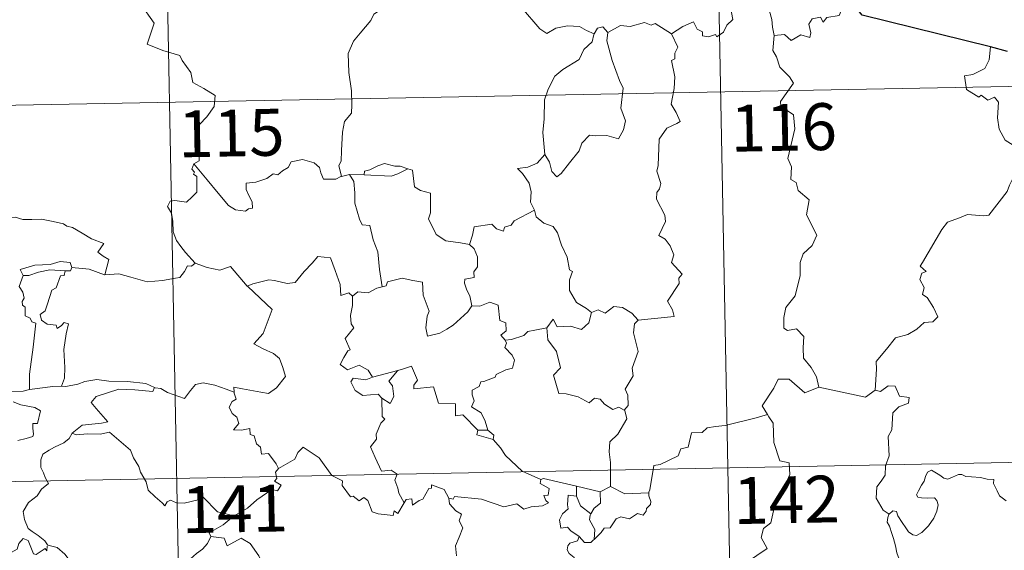
# Model space of a CAD drawing. Units: metres. Extents: x 631814 to 636325, y 4657559 to 4660613.
# Drawn here: x 632246 to 632404, y 4659669 to 4659754 of the extents above; entities that cross this region are included whole.
import ezdxf
from ezdxf.enums import TextEntityAlignment as Align

# ---------------------------------------------------------------- set-up
doc = ezdxf.new("R2010")
doc.units = ezdxf.units.M
doc.header["$MEASUREMENT"] = 0
doc.layers.add('Carátula', color=7, linetype='Continuous', lineweight=0)
doc.styles.add('Style-arial', font='arial.shx', dxfattribs={"bigfont": 'arialbig.shx'})

msp = doc.modelspace()

# ---------------------------------------------------------------- linework, layer by layer
at = {"layer": 'Carátula', "color": 7, "linetype": 'Continuous', "lineweight": 0}
for p, q in [((632355.79, 4659863.03), (632360.36, 4659622.14)), ((632267.53, 4659861.36), (632272.1, 4659620.47)), ((632093.27, 4659737.57), (632622.87, 4659747.61)), ((632094.42, 4659677.34), (632624.01, 4659687.39))]:
    msp.add_line(p, q, dxfattribs=at)
at = {"layer": 'Carátula', "color": 7, "linetype": 'Continuous', "lineweight": 0, "flags": 128}
for points in [[(632265.19, 4659756.67), (632267.38, 4659753.56), (632266.23, 4659750.2), (632268.75, 4659749.23), (632271.45, 4659748.42), (632271.86, 4659747.61), (632273.26, 4659745.67), (632273.58, 4659744.09), (632275.31, 4659743.11), (632277.13, 4659741.98), (632276.95, 4659740.22), (632275.78, 4659738.59), (632274.64, 4659737.37), (632274.31, 4659736.37), (632274.46, 4659734.03), (632274.55, 4659731.53), (632273.71, 4659731.04)], [(632350.21, 4659751.89), (632352.05, 4659753.07), (632353.75, 4659753.8), (632354.3, 4659752.65), (632355.15, 4659752.18), (632355.18, 4659751.55), (632356.12, 4659751.37), (632357.26, 4659751.78), (632357.48, 4659751.42), (632358.52, 4659752.16), (632359.06, 4659753.29), (632360.02, 4659754.16), (632359.8, 4659755.29), (632359.98, 4659756.75), (632361.61, 4659757.27), (632363.2, 4659756.31), (632364.68, 4659756.5), (632365.91, 4659755.53), (632366.3, 4659754.19), (632366.38, 4659752.92), (632366.63, 4659751.61)], [(632378.94, 4659757.18), (632378.13, 4659757.31), (632377.06, 4659754.82), (632375.11, 4659754.5), (632374.5, 4659753.76), (632374.05, 4659754.55), (632372.75, 4659754.29), (632372.18, 4659753.42), (632372.52, 4659752.04), (632372.38, 4659751.29), (632370.92, 4659751.73), (632369.38, 4659750.81), (632368.31, 4659751.78), (632366.63, 4659751.61)], [(632304.24, 4659756.16), (632302.56, 4659755.05), (632302.08, 4659754.02), (632300.35, 4659751.96), (632299.27, 4659750.71), (632298.41, 4659748.73), (632298.55, 4659745.68), (632298.95, 4659742.75), (632299.01, 4659740.52), (632298.96, 4659739.16), (632297.87, 4659737.82), (632297.5, 4659736.11), (632297.36, 4659733.21), (632297.33, 4659731.48), (632296.93, 4659730.81), (632297.38, 4659729.05)], [(632337.82, 4659751.87), (632336.58, 4659752.43), (632335.5, 4659753.04), (632333.56, 4659753.14), (632331.69, 4659752.78), (632330.27, 4659751.94), (632329.1, 4659752.67), (632326.17, 4659756.1), (632326.06, 4659756.14)], [(632350.21, 4659751.89), (632347.59, 4659753.53), (632346.96, 4659753.29), (632345.9, 4659753.67), (632343.6, 4659753.07), (632342.03, 4659753.2), (632340, 4659752.1)], [(632340, 4659752.1), (632339.84, 4659750.73), (632340.73, 4659747.59), (632341.87, 4659744.38), (632342.47, 4659743.16), (632342.11, 4659739.96), (632342.83, 4659737.97), (632342.51, 4659736.5), (632341.7, 4659735.04), (632339.84, 4659735.62), (632338.04, 4659735.55), (632337.09, 4659735.63), (632335.84, 4659734.35), (632335.42, 4659733.17), (632333.9, 4659731.24), (632332.52, 4659729.5), (632331.87, 4659728.99), (632331.04, 4659729.85), (632330.68, 4659731.33), (632329.93, 4659732.55)], [(632340, 4659752.1), (632339.23, 4659752.99), (632338.37, 4659752.81), (632337.82, 4659751.87)], [(632337.82, 4659751.87), (632337.77, 4659751.78), (632337.51, 4659750.62), (632336.16, 4659749.39), (632335.41, 4659747.78), (632332.81, 4659746.19), (632331.52, 4659745.12), (632330.46, 4659743.01), (632329.87, 4659741.33), (632329.83, 4659738.28), (632329.61, 4659736.06), (632329.93, 4659732.55)], [(632344.88, 4659706.03), (632350.65, 4659706.6), (632350.35, 4659707.69), (632349.58, 4659709.09), (632351.44, 4659711.92), (632351.39, 4659712.77), (632351.92, 4659713.4), (632350.23, 4659715.26), (632350.57, 4659716.48), (632349.99, 4659717.95), (632349.19, 4659719.02), (632348.2, 4659719.61), (632349.26, 4659721.84), (632349.16, 4659722.86), (632347.8, 4659725.38), (632347.86, 4659726.48), (632348.3, 4659727.08), (632348.48, 4659727.93), (632347.85, 4659729.9), (632348.07, 4659730.77), (632348.23, 4659735.01), (632349.44, 4659736.76), (632351.04, 4659737.5), (632351.58, 4659737.86), (632350.94, 4659739.28), (632350.13, 4659740.59), (632350.63, 4659743.1), (632350.72, 4659744.97), (632350.23, 4659747.6), (632350.72, 4659747.9), (632350.75, 4659748.76), (632351.2, 4659749.74), (632350.21, 4659751.89)], [(632366.63, 4659751.61), (632366.42, 4659749.23), (632367.03, 4659748.18), (632367.57, 4659746.54), (632369.09, 4659744.99), (632369.76, 4659743.98), (632367.65, 4659741.06), (632367.74, 4659740.32), (632369.72, 4659738.92), (632369.94, 4659736.64), (632368.84, 4659731.91), (632369.4, 4659730.6), (632369.3, 4659728.57), (632370.17, 4659728.08), (632370.47, 4659726.78), (632372.24, 4659725.29), (632371.84, 4659722.89), (632373.46, 4659719.63), (632372.73, 4659718), (632371.3, 4659716.64), (632370.83, 4659715.24), (632370.81, 4659713.16), (632370.02, 4659709.93), (632368.5, 4659708.08), (632368.21, 4659706.45), (632368.18, 4659704.74), (632368.79, 4659704.38), (632370.24, 4659704.65), (632371.38, 4659703.42), (632371.3, 4659701.61), (632371.36, 4659699.94), (632372.59, 4659698.46), (632373.43, 4659696.97), (632373.81, 4659695.31)], [(632401.32, 4659749.82), (632401.1, 4659747.74), (632400.36, 4659746.32), (632398.44, 4659745.37), (632397.13, 4659745.15), (632397.46, 4659742.95), (632399.4, 4659741.75), (632399.81, 4659742.08), (632400.88, 4659741.27), (632401.94, 4659741.76), (632402.58, 4659740.91), (632402.44, 4659738.41), (632402.66, 4659736.63), (632403.66, 4659734.87), (632405.63, 4659733.63), (632407.25, 4659733.12), (632407.31, 4659731.11), (632406.61, 4659729.65), (632406.12, 4659728.89), (632404.92, 4659728.84), (632404.33, 4659727.67), (632403.98, 4659726.65)], [(632297.38, 4659729.05), (632297.27, 4659729.03), (632296.48, 4659728.59), (632294.5, 4659728.61), (632294.03, 4659729.63), (632293.85, 4659730.46), (632292.98, 4659731.2), (632291.13, 4659731.73), (632289.28, 4659731.39), (632288.82, 4659730.48), (632287.93, 4659729.93), (632287.19, 4659729.31), (632286.44, 4659729.46), (632285.39, 4659728.69), (632283.62, 4659728.12), (632282.12, 4659727.98), (632282.12, 4659726.93), (632282.57, 4659725.9), (632283.05, 4659724.99), (632283.12, 4659723.98), (632282.48, 4659723.86), (632281.98, 4659723.51), (632280.39, 4659723.7), (632279.28, 4659724.4), (632277.62, 4659726.35), (632275.85, 4659728.48), (632273.71, 4659731.04)], [(632329.93, 4659732.55), (632328.7, 4659731.19), (632327.21, 4659730.51), (632325.55, 4659730.32), (632326.35, 4659729.53), (632327.4, 4659727.96), (632327.75, 4659726.6), (632327.65, 4659724.91), (632328.23, 4659723.73), (632328.26, 4659723.63)], [(632273.71, 4659731.04), (632273.39, 4659730.22), (632273.83, 4659729.71), (632273.65, 4659729.4), (632274.2, 4659729.02), (632274.18, 4659727.61), (632274.21, 4659726.54), (632273.44, 4659725.79), (632272.54, 4659724.93), (632270.67, 4659725.17), (632269.93, 4659725.06), (632269.51, 4659724.23), (632270.13, 4659723.19), (632270.37, 4659721.81), (632270.41, 4659720.16), (632270.92, 4659718.77), (632271.61, 4659717.85), (632272.37, 4659716.86), (632273.91, 4659715.16)], [(632307.96, 4659730.26), (632306.74, 4659730.68), (632305.88, 4659730.67), (632304.26, 4659731.12), (632303.17, 4659730.74), (632301.89, 4659730.11), (632301.05, 4659729.9), (632301, 4659729.29)], [(632301, 4659729.29), (632305.31, 4659729.07), (632306.4, 4659729.48), (632307.96, 4659730.26)], [(632317.84, 4659718.16), (632316.41, 4659718.43), (632314.08, 4659718.75), (632312.55, 4659719.73), (632311.32, 4659722.27), (632311.6, 4659723.24), (632311.59, 4659726.39), (632309.99, 4659726.79), (632309.08, 4659727.37), (632308.74, 4659730.06), (632307.98, 4659730.25), (632307.96, 4659730.26)], [(632298.67, 4659729.35), (632297.38, 4659729.05)], [(632301, 4659729.29), (632298.67, 4659729.35)], [(632298.67, 4659729.35), (632299.35, 4659728.26), (632299.52, 4659726.42), (632299.48, 4659724.77), (632300.23, 4659722.2), (632300.7, 4659721.27), (632301.92, 4659721.17), (632302.45, 4659718.89), (632303.16, 4659716.95), (632303.44, 4659714.17), (632303.86, 4659711.37)], [(632382.81, 4659694.8), (632383.06, 4659698.19), (632382.97, 4659699.44), (632384.64, 4659701.41), (632386.07, 4659703.18), (632388.08, 4659703.76), (632389.48, 4659704.61), (632390.67, 4659705.68), (632392.06, 4659705.78), (632392.88, 4659706.57), (632392.15, 4659708.04), (632391.17, 4659709.67), (632390.43, 4659710.14), (632390.69, 4659711.25), (632389.96, 4659712.52), (632390.31, 4659713.56), (632391, 4659713.85), (632390.04, 4659714.69), (632390.38, 4659715.28), (632393.51, 4659720.53), (632394.41, 4659721.72), (632396.31, 4659722.41), (632397.63, 4659722.95), (632400.15, 4659722.72), (632401.04, 4659722.83), (632403.98, 4659726.65)], [(632328.26, 4659723.63), (632325.01, 4659721.92), (632324.51, 4659721.26), (632323.46, 4659720.94), (632323.32, 4659720.3), (632322.2, 4659720.63), (632321.42, 4659721.39), (632318.61, 4659720.96), (632318.32, 4659719.63), (632317.84, 4659718.16)], [(632328.26, 4659723.63), (632328.54, 4659722.6), (632329.75, 4659721.56), (632331.26, 4659721.04), (632331.98, 4659720), (632332.59, 4659718.02), (632333.52, 4659716.11), (632333.85, 4659714.08), (632334.35, 4659713.82), (632333.87, 4659712.47), (632333.88, 4659710.8), (632334.98, 4659708.85), (632336.62, 4659707.9), (632337.39, 4659707.25)], [(632242.27, 4659721.98), (632243.37, 4659722.48), (632245.12, 4659722.52), (632246.33, 4659722.13), (632247.79, 4659722.16), (632249.32, 4659722.21), (632251.2, 4659721.84), (632252.82, 4659721.48), (632253.36, 4659721.06), (632254.3, 4659720.89), (632255.84, 4659719.97), (632257.31, 4659719.08), (632259.29, 4659718.29), (632258.34, 4659716.92), (632259.19, 4659716.27), (632260.09, 4659715.76), (632259.45, 4659713.3)], [(632317.84, 4659718.16), (632318.61, 4659717.44), (632319.15, 4659716.17), (632319.16, 4659714.57), (632318.56, 4659713.75), (632318.63, 4659712.88), (632317.09, 4659712.61), (632317.05, 4659711.95), (632317.41, 4659710.81), (632317.89, 4659709.95), (632318.23, 4659708.33)], [(632282.36, 4659711.41), (632282.27, 4659711.5), (632283.18, 4659711.85), (632285.72, 4659712.48), (632286.66, 4659712.38), (632288.68, 4659711.89), (632289.94, 4659712.07), (632291.36, 4659713.81), (632292.67, 4659715.14), (632293.56, 4659716.23), (632295.58, 4659715.99), (632296.37, 4659713.98), (632297.14, 4659711.72), (632297.24, 4659709.97), (632298.52, 4659710.4), (632299.13, 4659709.9)], [(632254.16, 4659714.46), (632253.92, 4659715.24), (632252.31, 4659715.41), (632250.69, 4659714.96), (632248.27, 4659714.82), (632245.89, 4659714.12), (632246.38, 4659713.16)], [(632246.38, 4659713.16), (632247.3, 4659713.21), (632248.82, 4659713.74), (632250.64, 4659714.11), (632253.11, 4659713.95)], [(632254.16, 4659714.46), (632253.94, 4659713.91), (632253.11, 4659713.95)], [(632259.45, 4659713.3), (632259.4, 4659713.29), (632256.98, 4659714.18), (632254.16, 4659714.46)], [(632273.91, 4659715.16), (632273.35, 4659714.68), (632272.7, 4659714.74), (632272.22, 4659713.84), (632271.5, 4659712.84), (632270.8, 4659712.77), (632268.68, 4659712.36), (632266.22, 4659712.15), (632263.64, 4659712.93), (632261.73, 4659713.45), (632259.45, 4659713.3)], [(632273.91, 4659715.16), (632273.93, 4659715.15), (632275.85, 4659714.46), (632277.87, 4659714.06), (632279.6, 4659714.65), (632282.27, 4659711.5)], [(632246.38, 4659713.16), (632245.75, 4659711.41), (632246.34, 4659710.54), (632246.54, 4659709.56), (632246.2, 4659709.01), (632246.27, 4659708.41), (632246.68, 4659708.09), (632246.72, 4659706.7), (632247.53, 4659706.33), (632247.8, 4659705.78), (632248.39, 4659705.55), (632248.01, 4659701.73), (632247.38, 4659697.37), (632247.42, 4659694.93)], [(632253.11, 4659713.95), (632252.94, 4659713.17), (632252.39, 4659713.11), (632251.67, 4659711.21), (632250.99, 4659710.83), (632250.28, 4659708.67), (632249.9, 4659707.51), (632249.12, 4659706.94), (632249.32, 4659706.04), (632250.21, 4659705.4), (632251.68, 4659705.23), (632251.85, 4659704.7), (632252.55, 4659705.16), (632252.95, 4659705.64), (632253.65, 4659705.46), (632253.29, 4659703.87), (632252.9, 4659701.33), (632253.07, 4659698.44), (632253.02, 4659696.74), (632252.51, 4659695.49)], [(632318.23, 4659708.33), (632317.57, 4659707.35), (632315.25, 4659705.22), (632314.24, 4659704.57), (632313.09, 4659703.94), (632311.14, 4659703.48), (632310.85, 4659704.83), (632311.06, 4659706.66), (632311.39, 4659707.45), (632310.45, 4659710.04), (632310.36, 4659712.13), (632308.77, 4659712.4), (632307.1, 4659712.75), (632304.71, 4659712.15), (632304.51, 4659711.51), (632303.86, 4659711.37)], [(632280.18, 4659694.51), (632280.11, 4659695.29), (632281.49, 4659695.04), (632284.44, 4659694.48), (632285.69, 4659694.3), (632286.98, 4659695.18), (632288.42, 4659697.01), (632287.96, 4659698.44), (632287.43, 4659699.91), (632286.5, 4659700.69), (632284.84, 4659701.46), (632283.35, 4659702.25), (632284.83, 4659703.92), (632286.24, 4659707.72), (632282.36, 4659711.41)], [(632303.86, 4659711.37), (632303.01, 4659711.18), (632301.66, 4659710.41), (632299.99, 4659710.58), (632299.13, 4659709.9)], [(632299.13, 4659709.9), (632299.14, 4659708.39), (632298.81, 4659706.78), (632298.9, 4659705.47), (632299.32, 4659704.82), (632297.97, 4659703.08), (632298.76, 4659701.27), (632298.36, 4659701.14), (632297.75, 4659700.08), (632297.13, 4659698.95), (632298.33, 4659698.1), (632300.2, 4659698.82), (632301.62, 4659698), (632302.32, 4659696.88)], [(632318.23, 4659708.33), (632318.24, 4659708.32), (632319.5, 4659708.28), (632321.11, 4659708.94), (632322.43, 4659708.42), (632322.73, 4659705.98), (632323.69, 4659705.58), (632323.76, 4659704.32), (632322.86, 4659703.64), (632323.59, 4659702.82)], [(632337.39, 4659707.25), (632338.46, 4659707.7), (632339.61, 4659707.14), (632340.98, 4659708.2), (632342.34, 4659708.06), (632343.88, 4659707.16), (632344.88, 4659706.03)], [(632330.25, 4659704.8), (632331.27, 4659706.21), (632331.88, 4659704.97), (632334.01, 4659705.09), (632335.78, 4659704.54), (632336.97, 4659705.63), (632337.39, 4659707.25)], [(632330.25, 4659704.8), (632328.35, 4659704.41), (632327.22, 4659704.2), (632326.56, 4659703.56), (632324.61, 4659702.92), (632323.59, 4659702.82)], [(632342.61, 4659691.62), (632341.8, 4659692.1), (632340.81, 4659691.72), (632339.46, 4659692.58), (632338.81, 4659693.41), (632337.87, 4659693.56), (632337.04, 4659692.79), (632335.26, 4659693.78), (632333.36, 4659694.24), (632332.18, 4659694.29), (632331.29, 4659697.22), (632332.45, 4659698.4), (632331.78, 4659700.99), (632330.38, 4659702.87), (632330.25, 4659704.8)], [(632344.88, 4659706.03), (632344.28, 4659705.44), (632344.11, 4659704.03), (632344.88, 4659700.99), (632343.91, 4659698.35), (632344.05, 4659697.11), (632342.8, 4659694.99), (632343.22, 4659694.01), (632343.26, 4659692.38), (632342.61, 4659691.62)], [(632323.59, 4659702.82), (632323.8, 4659702.34), (632323.54, 4659701.63), (632324.68, 4659700.44), (632325.07, 4659699.61), (632324.76, 4659698.35), (632323.7, 4659698.07), (632322.12, 4659697.32), (632321.97, 4659696.89), (632320.18, 4659696.2), (632319.67, 4659696.16), (632319.39, 4659695.43), (632318.29, 4659694.85), (632318.3, 4659694.07), (632318.6, 4659693.11), (632318.17, 4659692.15), (632319.71, 4659691.21), (632320.37, 4659689.87), (632320.8, 4659688.4)], [(632319.2, 4659688.43), (632316.82, 4659690.89), (632315.63, 4659690.72), (632315.61, 4659692.64), (632312.88, 4659692.73), (632312.08, 4659695.37), (632308.93, 4659695.06), (632308.95, 4659695.63), (632309.54, 4659696.41), (632308.59, 4659698.69), (632307.3, 4659698.23), (632306.39, 4659697.95)], [(632247.42, 4659694.93), (632246.37, 4659694.67), (632244.32, 4659694.55), (632241.76, 4659694.81), (632239.6, 4659695.37), (632237.58, 4659696.01), (632236.43, 4659696.17), (632235.01, 4659697.02), (632234.3, 4659697.25)], [(632302.32, 4659696.88), (632301.28, 4659696.48), (632299.22, 4659696.74), (632298.88, 4659696.14), (632299.56, 4659694.75), (632300.76, 4659693.99), (632303.23, 4659694.16), (632303.81, 4659693.55)], [(632302.32, 4659696.88), (632306.39, 4659697.95), (632306.34, 4659697.93)], [(632306.39, 4659697.95), (632306.34, 4659697.93), (632304.97, 4659696.27), (632305.52, 4659695.53), (632305.75, 4659693.8), (632305.18, 4659692.68), (632303.81, 4659693.55)], [(632247.42, 4659694.93), (632251.15, 4659695.42), (632252.51, 4659695.49)], [(632252.51, 4659695.49), (632253.23, 4659695.39), (632255.15, 4659695.81), (632256.26, 4659696.19), (632258.19, 4659696.54), (632260.13, 4659696.24), (632263.12, 4659696.23), (632266.05, 4659695.91), (632267.4, 4659695.27)], [(632267.4, 4659695.27), (632267.14, 4659694.63), (632264.27, 4659694.87), (632261.7, 4659695), (632259.91, 4659694.38), (632258.1, 4659693.82), (632257.27, 4659692.83), (632258.08, 4659691.91), (632259.93, 4659689.78), (632258.94, 4659689.56), (632255.84, 4659689.22), (632254.25, 4659687.94)], [(632267.4, 4659695.27), (632267.52, 4659695.22), (632268.45, 4659695.09), (632269.51, 4659694.43), (632272.24, 4659693.51), (632273.17, 4659694.77), (632273.98, 4659695.74), (632275.19, 4659696.02), (632277.06, 4659695.63), (632278.89, 4659695), (632280.18, 4659694.51)], [(632373.81, 4659695.31), (632371.54, 4659694.38), (632369.05, 4659696.57), (632367.3, 4659696.58), (632366.62, 4659695.14), (632364.74, 4659692.33), (632365.56, 4659690.94)], [(632373.81, 4659695.31), (632381.26, 4659693.69), (632382.81, 4659694.8)], [(632385.05, 4659674.99), (632384.12, 4659675.6), (632382.97, 4659677.51), (632383.08, 4659679.35), (632383.79, 4659680.23), (632384.43, 4659681.19), (632384.47, 4659682.71), (632385.08, 4659684.29), (632384.9, 4659687.39), (632385.5, 4659688.47), (632385.65, 4659691.21), (632386.64, 4659692.15), (632388.18, 4659692.74), (632388.26, 4659693.67), (632386.71, 4659693.86), (632386.01, 4659695.48), (632384.89, 4659695.53), (632383.67, 4659694.61), (632382.81, 4659694.8)], [(632287.28, 4659682.29), (632286.9, 4659683.02), (632285.67, 4659684.67), (632284.55, 4659684.59), (632284.38, 4659685.7), (632283.77, 4659686.22), (632283.37, 4659687.51), (632282.76, 4659687.73), (632282.69, 4659688.68), (632281.34, 4659688.42), (632280.09, 4659688.48), (632280.91, 4659689.51), (632280.59, 4659690.52), (632279.84, 4659691.11), (632279.37, 4659692.1), (632279.86, 4659692.99), (632280.48, 4659693.37), (632280.2, 4659694.34), (632280.18, 4659694.51)], [(632244.76, 4659692.95), (632246.03, 4659692.47), (632247.38, 4659692.21), (632248.23, 4659692.04), (632249.18, 4659691.49), (632248.69, 4659689.48), (632247.94, 4659689.47), (632247.91, 4659688.74), (632248.06, 4659687.76), (632247.92, 4659687.38), (632246.89, 4659687.09), (632245.55, 4659686.74)], [(632303.81, 4659693.55), (632303.85, 4659690.63), (632304.28, 4659690.17), (632303.66, 4659689.55), (632302.94, 4659687.77), (632302.97, 4659686.97), (632302.01, 4659685.77), (632302.74, 4659684.04), (632303.79, 4659681.84), (632305.33, 4659682), (632306.28, 4659681.35), (632305.92, 4659680.41), (632306.38, 4659679.16), (632306.54, 4659678.32), (632307.41, 4659676.78)], [(632340.44, 4659679.41), (632340.43, 4659683.25), (632340.21, 4659684.94), (632340.36, 4659686.57), (632341.62, 4659687.76), (632343.06, 4659690.23), (632342.73, 4659691.55), (632342.61, 4659691.62)], [(632365.56, 4659690.94), (632363.78, 4659690.38), (632358.83, 4659689.16), (632357.27, 4659689), (632355.94, 4659688.8), (632355.12, 4659688.03), (632353.39, 4659687.99), (632352.88, 4659685.71), (632351.71, 4659685.43), (632351.27, 4659684.32), (632348.42, 4659682.93), (632347.36, 4659682.77), (632346.76, 4659678.85), (632346.56, 4659678.51), (632346.57, 4659678.38)], [(632365.56, 4659690.94), (632365.77, 4659690.58), (632366.51, 4659689.55), (632366.61, 4659686.42), (632367.57, 4659683.52), (632369.07, 4659683.21), (632369.16, 4659681.3), (632368.16, 4659679.04), (632366.96, 4659677.42), (632366.11, 4659673.59), (632364.92, 4659672.7), (632364.56, 4659671.24), (632365.53, 4659669.46), (632360.38, 4659666.01), (632360.14, 4659663.8)], [(632254.25, 4659687.94), (632253.73, 4659687.1), (632252.92, 4659686.37), (632251.42, 4659685.68), (632250.53, 4659685.22), (632249.53, 4659684.59), (632249.19, 4659683.67), (632249.24, 4659682.43), (632249.62, 4659681.6), (632249.92, 4659680.84), (632250.44, 4659679.89), (632249.33, 4659678.98), (632248.63, 4659677.93), (632247.25, 4659676.84), (632246.36, 4659675.4), (632246.62, 4659674.11), (632247.21, 4659672.68), (632247.82, 4659672.21), (632248.78, 4659671.57), (632249.85, 4659670.68), (632250.28, 4659670.05)], [(632254.25, 4659687.94), (632254.9, 4659687.68), (632256.7, 4659687.85), (632258.71, 4659687.77), (632260.22, 4659688.11), (632263.55, 4659685.23), (632264.03, 4659683.98), (632264.9, 4659682.6), (632265.18, 4659681.69), (632266.08, 4659680.16), (632266.41, 4659678.84), (632267.52, 4659677.77), (632268.62, 4659676.79), (632269.05, 4659676.33), (632269.46, 4659676.93), (632269.98, 4659677.19), (632270.93, 4659676.76), (632272.19, 4659676.74), (632273.28, 4659676.99), (632274.4, 4659677.26), (632275.2, 4659677.7), (632277.49, 4659675.36), (632280.2, 4659674.72)], [(632319.2, 4659688.43), (632319.06, 4659687.67), (632321.65, 4659686.9)], [(632320.8, 4659688.4), (632319.2, 4659688.43)], [(632320.8, 4659688.4), (632321.75, 4659687.64), (632321.65, 4659686.9)], [(632321.65, 4659686.9), (632322.8, 4659685.6), (632323.62, 4659684.35), (632326.32, 4659681.83), (632329.3, 4659680.52)], [(632307.41, 4659676.78), (632306.41, 4659675.07), (632305.81, 4659675.48), (632305.65, 4659674.77), (632303.25, 4659675.03), (632302.27, 4659675.35), (632301.58, 4659677.16), (632300.96, 4659677.65), (632300.2, 4659677.11), (632299.24, 4659677.83), (632298.78, 4659677.77), (632297.45, 4659679.57), (632297.54, 4659680.31), (632295.84, 4659681.15), (632293.77, 4659684.01), (632291.23, 4659685.68), (632290.39, 4659684.82), (632289.88, 4659683.8), (632287.28, 4659682.29)], [(632287.28, 4659682.29), (632287.27, 4659682.28), (632286.81, 4659681.72), (632287.02, 4659680.68), (632286.61, 4659680.25), (632287.72, 4659679.61), (632287.12, 4659678.69), (632286.21, 4659678.92), (632283.8, 4659677.28), (632282.3, 4659675.94), (632280.2, 4659674.72)], [(632385.05, 4659674.99), (632385.68, 4659675.5), (632386.22, 4659675.38), (632386.47, 4659674.7), (632387.13, 4659673.64), (632387.72, 4659672.78), (632388.16, 4659672.13), (632388.84, 4659671.67), (632389.44, 4659671.56), (632390.29, 4659672.04), (632391.35, 4659673.11), (632392.21, 4659674.33), (632392.72, 4659675.46), (632392.89, 4659676.45), (632392.7, 4659677.15), (632392.31, 4659677.58), (632391.2, 4659677.54), (632390.27, 4659677.57), (632389.65, 4659677.71), (632389.44, 4659678.05), (632389.78, 4659678.71), (632390.22, 4659679.59), (632390.67, 4659680.25), (632390.87, 4659681.01), (632391.23, 4659681.67), (632391.84, 4659682.02), (632392.38, 4659681.7), (632393.18, 4659681.2), (632393.84, 4659680.71), (632394.46, 4659680.6), (632395.19, 4659680.92), (632396.18, 4659681.32), (632396.71, 4659681.31), (632397.35, 4659681.01), (632398.24, 4659680.95), (632399.68, 4659680.82), (632400.74, 4659680.59), (632401.84, 4659680.5), (632401.77, 4659679.88), (632402.37, 4659678.73), (632402.71, 4659677.92), (632403.79, 4659677.12)], [(632307.41, 4659676.78), (632307.72, 4659677.33), (632308.61, 4659677.41), (632308.74, 4659676.39), (632309.78, 4659677.18), (632310.37, 4659677.39), (632311.36, 4659679.07), (632311.78, 4659679.16), (632311.77, 4659679.69), (632313.81, 4659678.92), (632314.57, 4659677.54)], [(632329.3, 4659680.52), (632329.16, 4659679.87), (632330.63, 4659679.07), (632330.45, 4659678), (632329.77, 4659677.98), (632330.1, 4659677.17), (632330.51, 4659676.76), (632329.55, 4659676.28), (632327.75, 4659676.14), (632326.54, 4659675.77), (632325.42, 4659676.62), (632323.35, 4659676.13), (632319.79, 4659677.35), (632315.47, 4659677.81), (632315.24, 4659677.39), (632314.57, 4659677.54)], [(632329.3, 4659680.52), (632329.69, 4659680.68), (632334.98, 4659679.48)], [(632335.02, 4659677.86), (632334.98, 4659679.48)], [(632334.98, 4659679.48), (632338.8, 4659678.56)], [(632340.44, 4659679.41), (632338.8, 4659678.56)], [(632346.57, 4659678.38), (632342.75, 4659678.22), (632340.44, 4659679.41)], [(632335.41, 4659671.4), (632334.11, 4659672.29), (632333.54, 4659672.9), (632332.5, 4659672.75), (632332.29, 4659674.08), (632332.77, 4659675.03), (632333.66, 4659675.81), (632333.53, 4659676.46), (632333.66, 4659678.01), (632335.02, 4659677.86)], [(632335.02, 4659677.86), (632335.64, 4659676.29), (632337.29, 4659675.03)], [(632338.8, 4659678.56), (632338.84, 4659676.74), (632337.84, 4659675.95), (632337.29, 4659675.03)], [(632346.57, 4659678.38), (632346.59, 4659677.88), (632346.91, 4659676.99), (632346.85, 4659676.51), (632346.21, 4659675.88), (632346.17, 4659675.45), (632345.69, 4659674.83), (632344.77, 4659675.09), (632343.47, 4659674.22), (632342.12, 4659674.55), (632341.36, 4659674.23), (632340.37, 4659672.8), (632339.41, 4659672.75), (632338.93, 4659672.06), (632337.83, 4659670.94)], [(632314.57, 4659677.54), (632314.67, 4659676.64), (632315.67, 4659675.49), (632316.59, 4659674.97), (632316.19, 4659673.92), (632316.81, 4659672.76), (632316.21, 4659671.27), (632315.62, 4659669.91), (632315.78, 4659668.32)], [(632280.2, 4659674.72), (632279.99, 4659674.6), (632278.43, 4659673.25), (632276.17, 4659672), (632276.42, 4659671.39)], [(632337.29, 4659675.03), (632337.16, 4659674.81), (632337.06, 4659674.05), (632337.92, 4659672.5), (632337.83, 4659670.94)], [(632385.69, 4659662.26), (632385.8, 4659663.56), (632385.87, 4659664.37), (632385.72, 4659665.13), (632386.04, 4659665.83), (632386.92, 4659666.92), (632386.68, 4659667.78), (632386.32, 4659668.78), (632386.09, 4659669.9), (632385.77, 4659671.07), (632385.51, 4659671.86), (632385.13, 4659673.07), (632384.76, 4659673.69), (632384.86, 4659674.46), (632385.03, 4659674.96), (632385.05, 4659674.99)], [(632250.25, 4659669.87), (632250.16, 4659669.11), (632249.89, 4659669.46), (632248.46, 4659668.51), (632248.03, 4659668.61), (632247.18, 4659670.78), (632246.4, 4659671.07), (632245.69, 4659670.27), (632245.43, 4659669.36), (632244.49, 4659668.85), (632243.78, 4659669.24), (632243.06, 4659669.07), (632241.97, 4659670.34), (632240.25, 4659671.39), (632239.52, 4659670.64), (632237.78, 4659668.97), (632236.27, 4659668.06), (632236.23, 4659667.01)], [(632250.28, 4659670.05), (632250.31, 4659670), (632251.81, 4659669.62), (632253.05, 4659668.56), (632254.23, 4659667.01), (632254.86, 4659665.35), (632255.49, 4659663.62), (632257.12, 4659663.84), (632258.44, 4659664.33), (632259.47, 4659664.4), (632259.9, 4659664.04)], [(632276.42, 4659671.39), (632275.88, 4659670.26), (632275.1, 4659669.36), (632274.13, 4659668.69), (632272.69, 4659667.4), (632272.92, 4659666.47)], [(632276.42, 4659671.39), (632278.55, 4659671.15), (632279.06, 4659669.89), (632281.28, 4659671.12), (632282.76, 4659670.26), (632284.12, 4659668.32), (632284.63, 4659667.17), (632285.94, 4659666.77), (632288.68, 4659666.59), (632292.38, 4659666.82), (632291.91, 4659666.13), (632291.95, 4659663.84), (632292.66, 4659663.07), (632294.73, 4659662.77), (632296.59, 4659661.83)], [(632335.41, 4659671.4), (632335.16, 4659670.71), (632333.91, 4659670.31), (632333.6, 4659669.91), (632333.51, 4659669.25), (632333.82, 4659668.65), (632334.6, 4659668.05), (632334.61, 4659667.34)], [(632337.83, 4659670.94), (632337.65, 4659670.82), (632337.29, 4659670.41), (632336.27, 4659670.43), (632335.41, 4659671.4)]]:
    msp.add_lwpolyline(points, dxfattribs=at)
at = {"layer": 'Carátula', "color": 7, "linetype": 'Continuous', "lineweight": 30, "flags": 128}
for points in [[(632401.32, 4659749.82), (632380.75, 4659754.87), (632378.94, 4659757.18)], [(632403.99, 4659749.06), (632401.32, 4659749.82)]]:
    msp.add_lwpolyline(points, dxfattribs=at)
at = {"layer": 'Carátula', "color": 7, "linetype": 'Continuous', "lineweight": 0}
msp.add_3dface([(631870.56, 4657559.19), (636324.76, 4657643.66), (636268.44, 4660613.14), (631814.24, 4660528.67)], dxfattribs=at)

# ---------------------------------------------------------------- texts
at = {"layer": 'Carátula', "color": 7, "linetype": 'Continuous', "lineweight": 13, "style": 'Style-arial'}
for s, p in [('116', (632368.17, 4659736.9)), ('115', (632279.72, 4659736)), ('142', (632368.62, 4659677.28)), ('141', (632280.27, 4659675.82))]:
    msp.add_text(s, height=7.5, rotation=1.0864, dxfattribs=at).set_placement(p, align=Align.MIDDLE_CENTER)

doc.saveas('drawing.dxf')
